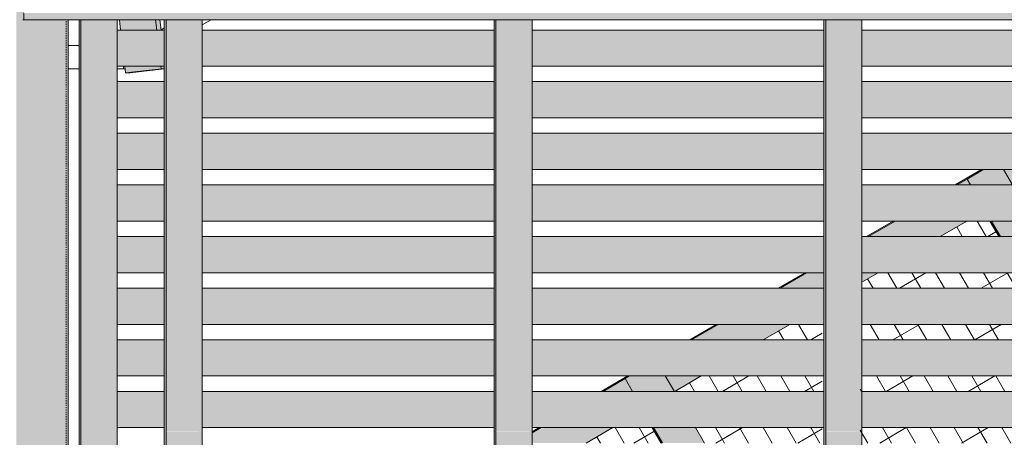
# Model space of a CAD drawing. Units: inches. Extents: x 1590 to 5721, y -129 to 625.
# Drawn here: x 4933 to 5029, y 69 to 110 of the extents above; entities that cross this region are included whole.
import ezdxf

# ---------------------------------------------------------------- set-up
doc = ezdxf.new("R2010")
doc.units = ezdxf.units.IN
doc.header["$MEASUREMENT"] = 0
doc.linetypes.add('Hidden 1_8_', pattern=[0.1875, 0.125, -0.0625])
for name, color, linetype, lineweight in [('A-GLAZ-CURT', 52, 'Continuous', 9), ('A-GLAZ-CWMG', 51, 'Continuous', 9), ('S-BEAM', 12, 'Continuous', 9), ('S-BEAM-1', 12, 'Continuous', 5), ('S-COLS', 52, 'Continuous', 9), ('S-COLS-2', 52, 'Hidden 1_8_', 9)]:
    doc.layers.add(name, color=color, linetype=linetype, lineweight=lineweight)
pattern_1 = [(120.196, (-2806.307, 55.399), (-1.725885, -1.00664), []), (210.264, (-2806.307, 55.399), (2.01112, -3.4565), [])]
pattern_2 = [(120.196, (-2839.44, 36.069), (-1.725885, -1.00664), []), (210.264, (-2839.44, 36.069), (2.01112, -3.4565), [])]

# ---------------------------------------------------------------- blocks, each defined once
blk = doc.blocks.new('HSS-Hollow Structural Section-Column - TUBE STEEL _HDG_ - SIZE TBD-V97-BUILDING SECTION - THRU BALCONY - LOOKING NORTH')
at = {"layer": 'S-COLS'}
h = blk.add_hatch(color=256, dxfattribs=at)
h.paths.add_polyline_path([(-2204.858, -6.506), (-2204.51, -6.506), (-2204.51, 134.125), (-2204.858, 134.125), (-2204.858, -0.722)], flags=0)
h.paths.add_polyline_path([(-2204.841, 135.125), (-2204.51, 135.125), (-2204.51, 258.75), (-2204.858, 258.75), (-2204.858, 135.125)], flags=0)
h.paths.add_polyline_path([(-2204.825, 269), (-2204.51, 269), (-2204.51, 389.875), (-2204.858, 389.875), (-2204.858, 269)], flags=0)
h = blk.add_hatch(color=256, dxfattribs=at)
h.paths.add_polyline_path([(-2204.51, -6.506), (-2200.206, -6.506), (-2200.206, 109.875), (-2204.237, 109.875), (-2204.237, 110.741), (-2200.206, 110.708), (-2200.206, 124.042), (-2204.237, 124.009), (-2204.237, 124.875), (-2200.206, 124.875), (-2200.206, 134.125), (-2204.51, 134.125), (-2204.51, -0.722)], flags=0)
h.paths.add_polyline_path([(-2200.206, 135.125), (-2200.206, 243.75), (-2204.237, 243.756), (-2204.237, 244.616), (-2200.206, 244.583), (-2200.206, 257.917), (-2204.237, 257.884), (-2204.237, 258.75), (-2204.51, 258.75), (-2204.51, 135.125)], flags=0)
h.paths.add_polyline_path([(-2203.25, 258.75), (-2200.206, 258.75), (-2200.206, 268), (-2204.007, 268), (-2204.007, 258.75)], flags=0)
h.paths.add_polyline_path([(-2204.51, 269), (-2200.206, 269), (-2200.206, 389.875), (-2204.51, 389.875), (-2204.51, 273.779)], flags=0)
h = blk.add_hatch(color=256, dxfattribs=at)
h.paths.add_polyline_path([(-2200.206, -6.506), (-2199.858, -6.506), (-2199.858, 109.875), (-2200.206, 109.875), (-2200.206, -6.405)], flags=0)
h.paths.add_polyline_path([(-2200.206, 110.708), (-2199.89, 110.741), (-2199.858, 110.794), (-2199.858, 123.99), (-2199.905, 124.017), (-2200.206, 124.042), (-2200.206, 110.794)], flags=0)
h.paths.add_polyline_path([(-2200.206, 124.875), (-2199.858, 124.875), (-2199.858, 134.125), (-2200.206, 134.125), (-2200.206, 127.47)], flags=0)
h.paths.add_polyline_path([(-2200.041, 135.125), (-2199.858, 135.125), (-2199.875, 243.75), (-2200.206, 243.75), (-2200.206, 135.125), (-2200.142, 135.125)], flags=0)
h.paths.add_polyline_path([(-2200.206, 244.583), (-2199.905, 244.608), (-2199.858, 244.635), (-2199.873, 257.874), (-2199.946, 257.898), (-2200.206, 257.917), (-2200.206, 244.773)], flags=0)
h.paths.add_polyline_path([(-2199.858, 258.75), (-2199.872, 268), (-2200.206, 268), (-2200.206, 258.75), (-2199.873, 258.75)], flags=0)
h.paths.add_polyline_path([(-2200.084, 269), (-2199.858, 269), (-2199.858, 389.875), (-2200.206, 389.875), (-2200.206, 269)], flags=0)
blk.add_line((-2199.858, -6.506), (-2199.858, 109.875), dxfattribs=at)
at = {"layer": 'S-COLS-2'}
blk.add_line((-2200.032, -6.506), (-2200.032, 109.875), dxfattribs=at)
blk = doc.blocks.new('System Panel - HORSE FENCE SYSTEM-4146730-BUILDING SECTION - THRU BALCONY - LOOKING NORTH')
at = {"layer": 'A-GLAZ-CURT'}
h = blk.add_hatch(dxfattribs=at)
h.set_pattern_fill('FP_140', color=256, style=0, pattern_type=2)
h.set_pattern_definition([(90, (-2198.645, 139.375), (-1.985, 1e-16), []), (180, (-2198.645, 139.375), (-5e-16, -4), [])])
h.paths.add_polyline_path([(-2198.793, 105.125), (-2198.793, 109.875), (-2199.858, 109.875), (-2199.858, 105.125)], flags=0)
h.paths.add_polyline_path([(-2194.332, 105.125), (-2194.362, 105.375), (-2195.114, 105.375), (-2195.114, 105.125)], flags=0)
h.paths.add_polyline_path([(-2195.114, 108.875), (-2194.772, 108.875), (-2194.889, 109.875), (-2195.114, 109.875), (-2195.114, 109.006)], flags=0)
h.paths.add_polyline_path([(-2199.858, 139.917), (-2198.793, 140.536), (-2198.793, 143.185), (-2199.858, 152.275), (-2199.858, 145.107)], flags=0)
for p, q in [((-2199.858, 105.125), (-2198.793, 105.125)), ((-2198.793, 105.125), (-2199.858, 105.125)), ((-2195.114, 105.125), (-2194.332, 105.125)), ((-2194.332, 105.125), (-2195.114, 105.125))]:
    blk.add_line(p, q, dxfattribs=at)
blk = doc.blocks.new('System Panel - HORSE FENCE SYSTEM-4110909-BUILDING SECTION - THRU BALCONY - LOOKING NORTH')
at = {"layer": 'A-GLAZ-CURT'}
h = blk.add_hatch(dxfattribs=at)
h.set_pattern_fill('FP_129', color=256, style=0, pattern_type=2)
h.set_pattern_definition(pattern_1)
h.paths.add_polyline_path([(-2805.444, 19.413), (-2775.399, 36.942), (-2775.491, 36.942), (-2779.601, 44.004), (-2809.608, 26.569), (-2805.512, 19.53)], flags=0)
h.paths.add_polyline_path([(-2822.819, 49.272), (-2822.819, 50.375), (-2823.461, 50.375), (-2823.243, 50)], flags=0)
h.paths.add_polyline_path([(-2825.498, 53.875), (-2822.819, 53.875), (-2822.819, 55.375), (-2826.371, 55.375), (-2826.152, 55)], flags=0)
h.paths.add_polyline_path([(-2813.533, 53.875), (-2810.952, 55.375), (-2819.141, 55.375), (-2819.141, 53.875)], flags=0)
h.paths.add_polyline_path([(-2808.955, 58.875), (-2804.928, 58.875), (-2802.346, 60.375), (-2819.141, 60.375), (-2819.141, 58.875), (-2809.755, 58.875)], flags=0)
h.paths.add_polyline_path([(-2828.407, 58.875), (-2822.819, 58.875), (-2822.819, 60.375), (-2829.28, 60.375), (-2828.669, 59.325)], flags=0)
h.paths.add_polyline_path([(-2831.317, 63.875), (-2822.819, 63.875), (-2822.819, 65.375), (-2832.19, 65.375), (-2831.972, 65)], flags=0)
h.paths.add_polyline_path([(-2808.772, 63.875), (-2796.323, 63.875), (-2793.741, 65.375), (-2819.141, 65.375), (-2819.141, 63.875), (-2808.955, 63.875)], flags=0)
h.paths.add_polyline_path([(-2804.085, 68.875), (-2794.074, 68.875), (-2794.947, 70.375), (-2819.141, 70.375), (-2819.141, 68.875), (-2808.772, 68.875)], flags=0)
h.paths.add_polyline_path([(-2834.227, 68.875), (-2822.819, 68.875), (-2822.819, 70.375), (-2835.099, 70.375), (-2834.881, 70)], flags=0)
h.paths.add_polyline_path([(-2808.772, 73.875), (-2796.983, 73.875), (-2797.856, 75.375), (-2819.141, 75.375), (-2819.141, 73.875), (-2808.955, 73.875)], flags=0)
h.paths.add_polyline_path([(-2822.819, 73.875), (-2822.819, 75.375), (-2834.521, 75.375), (-2837.092, 73.875), (-2835.427, 73.875)], flags=0)
h.paths.add_polyline_path([(-2822.819, 78.875), (-2822.819, 80.375), (-2825.951, 80.375), (-2828.522, 78.875)], flags=0)
h.paths.add_polyline_path([(-2804.083, 78.875), (-2799.893, 78.875), (-2800.766, 80.375), (-2819.141, 80.375), (-2819.141, 78.875), (-2804.085, 78.875)], flags=0)
h.paths.add_polyline_path([(-2804.085, 83.875), (-2802.803, 83.875), (-2803.675, 85.375), (-2817.381, 85.375), (-2819.141, 84.348), (-2819.141, 83.875), (-2805.503, 83.875)], flags=0)
h.paths.add_polyline_path([(-2807.103, 88.875), (-2805.712, 88.875), (-2806.585, 90.375), (-2808.81, 90.375), (-2811.381, 88.875), (-2808.772, 88.875)], flags=0)
h = blk.add_hatch(dxfattribs=at)
h.set_pattern_fill('FP_129', color=256, style=0, pattern_type=2)
h.set_pattern_definition(pattern_1)
h.paths.add_polyline_path([(-2775.491, 36.942), (-2775.399, 36.942), (-2779.532, 44.044), (-2779.601, 44.004), (-2776.517, 38.704)], flags=0)
h.paths.add_polyline_path([(-2793.981, 68.875), (-2794.854, 70.375), (-2794.947, 70.375), (-2794.074, 68.875)], flags=0)
h.paths.add_polyline_path([(-2796.983, 73.875), (-2796.891, 73.875), (-2797.764, 75.375), (-2797.856, 75.375)], flags=0)
h.paths.add_polyline_path([(-2799.801, 78.875), (-2800.673, 80.375), (-2800.766, 80.375), (-2799.893, 78.875)], flags=0)
h.paths.add_polyline_path([(-2802.71, 83.875), (-2803.583, 85.375), (-2803.675, 85.375), (-2802.803, 83.875)], flags=0)
h.paths.add_polyline_path([(-2805.62, 88.875), (-2806.493, 90.375), (-2806.585, 90.375), (-2805.712, 88.875)], flags=0)
for p, q in [((-2806.494, 90.375), (-2805.621, 88.875)), ((-2805.62, 88.875), (-2806.493, 90.375))]:
    blk.add_line(p, q, dxfattribs=at)
blk = doc.blocks.new('System Panel - HORSE FENCE SYSTEM-V229-BUILDING SECTION - THRU BALCONY - LOOKING NORTH')
at = {"layer": 'A-GLAZ-CURT'}
h = blk.add_hatch(dxfattribs=at)
h.set_pattern_fill('FP_130', color=256, style=0, pattern_type=2)
h.set_pattern_definition(pattern_2)
h.paths.add_polyline_path([(-2838.577, 0.083), (-2808.532, 17.612), (-2808.624, 17.612), (-2812.768, 24.733), (-2819.141, 21.03), (-2819.141, 20.276), (-2820.438, 20.276), (-2842.775, 7.298), (-2838.644, 0.2)], flags=0)
h.paths.add_polyline_path([(-2855.642, 29.409), (-2854.775, 29.912), (-2854.775, 30.375), (-2856.204, 30.375), (-2855.986, 30)], flags=0)
h.paths.add_polyline_path([(-2854.775, 33.875), (-2854.775, 35.375), (-2859.113, 35.375), (-2858.241, 33.875)], flags=0)
h.paths.add_polyline_path([(-2847.955, 33.875), (-2845.374, 35.375), (-2851.097, 35.375), (-2851.097, 33.875)], flags=0)
h.paths.add_polyline_path([(-2861.15, 38.875), (-2854.775, 38.875), (-2854.775, 40.375), (-2862.012, 40.356)], flags=0)
h.paths.add_polyline_path([(-2841.574, 38.875), (-2839.35, 38.875), (-2836.768, 40.375), (-2851.097, 40.375), (-2851.097, 38.875), (-2841.665, 38.875)], flags=0)
h.paths.add_polyline_path([(-2835.427, 43.875), (-2830.744, 43.875), (-2828.163, 45.375), (-2851.097, 45.375), (-2851.097, 43.875)], flags=0)
h.paths.add_polyline_path([(-2864.06, 43.875), (-2854.775, 43.875), (-2854.775, 45.375), (-2864.933, 45.375)], flags=0)
h.paths.add_polyline_path([(-2851.097, 48.875), (-2826.817, 48.875), (-2827.69, 50.375), (-2851.097, 50.375), (-2851.097, 50)], flags=0)
h.paths.add_polyline_path([(-2866.969, 48.875), (-2854.775, 48.875), (-2854.775, 50.375), (-2867.842, 50.375)], flags=0)
h.paths.add_polyline_path([(-2829.726, 53.875), (-2830.599, 55.375), (-2851.097, 55.375), (-2851.097, 53.875), (-2835.427, 53.875)], flags=0)
h.paths.add_polyline_path([(-2869.879, 53.875), (-2854.775, 53.875), (-2854.775, 55.375), (-2868.803, 55.375), (-2870.258, 54.526)], flags=0)
h.paths.add_polyline_path([(-2862.803, 58.875), (-2854.775, 58.875), (-2854.775, 60.375), (-2860.232, 60.375), (-2862.032, 59.325)], flags=0)
h.paths.add_polyline_path([(-2832.636, 58.875), (-2833.509, 60.375), (-2851.097, 60.375), (-2851.097, 58.875), (-2835.427, 58.875)], flags=0)
h.paths.add_polyline_path([(-2842.088, 63.875), (-2835.545, 63.875), (-2836.418, 65.375), (-2851.097, 65.375), (-2851.097, 63.875)], flags=0)
h.paths.add_polyline_path([(-2842.088, 68.875), (-2838.455, 68.875), (-2839.328, 70.375), (-2843.092, 70.375), (-2845.663, 68.875)], flags=0)
h = blk.add_hatch(dxfattribs=at)
h.set_pattern_fill('FP_130', color=256, style=0, pattern_type=2)
h.set_pattern_definition(pattern_2)
h.paths.add_polyline_path([(-2808.532, 17.612), (-2808.532, 17.612), (-2812.699, 24.773), (-2812.768, 24.733), (-2808.624, 17.612)], flags=0)
h.paths.add_polyline_path([(-2826.724, 48.875), (-2827.597, 50.375), (-2827.69, 50.375), (-2826.817, 48.875)], flags=0)
h.paths.add_polyline_path([(-2829.634, 53.875), (-2830.507, 55.375), (-2830.599, 55.375), (-2829.726, 53.875)], flags=0)
h.paths.add_polyline_path([(-2832.543, 58.875), (-2833.416, 60.375), (-2833.509, 60.375), (-2832.636, 58.875)], flags=0)
h.paths.add_polyline_path([(-2835.545, 63.875), (-2835.453, 63.875), (-2836.326, 65.375), (-2836.418, 65.375)], flags=0)
h.paths.add_polyline_path([(-2838.455, 68.875), (-2838.363, 68.875), (-2839.235, 70.375), (-2839.328, 70.375), (-2838.635, 69.185)], flags=0)
for p, q in [((-2839.237, 70.375), (-2838.364, 68.875)), ((-2838.363, 68.875), (-2839.235, 70.375))]:
    blk.add_line(p, q, dxfattribs=at)
blk = doc.blocks.new('Rectangular Mullion - HORSE POST-V265-BUILDING SECTION - THRU BALCONY - LOOKING NORTH')
at = {"layer": 'A-GLAZ-CWMG'}
h = blk.add_hatch(color=256, dxfattribs=at)
h.paths.add_polyline_path([(-2079.308, 36.942), (-2076.288, 38.704), (-2080.441, 45.84), (-2083.464, 44.083), (-2079.331, 36.981)], flags=0)
h.paths.add_polyline_path([(-2094.684, 68.875), (-2094.684, 70.317), (-2094.718, 70.375), (-2098.764, 70.375), (-2097.891, 68.875)], flags=0)
h.paths.add_polyline_path([(-2096.755, 73.875), (-2097.628, 75.375), (-2101.673, 75.375), (-2100.8, 73.875), (-2096.846, 73.875)], flags=0)
h.paths.add_polyline_path([(-2099.755, 78.875), (-2099.665, 78.875), (-2100.537, 80.375), (-2104.583, 80.375), (-2103.71, 78.875)], flags=0)
h.paths.add_polyline_path([(-2102.574, 83.875), (-2103.447, 85.375), (-2107.492, 85.375), (-2106.619, 83.875), (-2102.665, 83.875)], flags=0)
h.paths.add_polyline_path([(-2108.083, 88.875), (-2105.484, 88.875), (-2106.357, 90.375), (-2110.402, 90.375), (-2109.529, 88.875)], flags=0)
h.paths.add_polyline_path([(-2108.484, 93.875), (-2108.393, 93.875), (-2109.266, 95.375), (-2111.183, 95.375), (-2112.772, 94.448), (-2112.439, 93.875)], flags=0)
blk.add_hatch(color=256, dxfattribs=at).paths.add_polyline_path([(-2111.262, 95.329), (-2111.183, 95.375), (-2111.366, 95.375), (-2111.445, 95.329)], flags=0)
h = blk.add_hatch(color=256, dxfattribs=at)
h.paths.add_polyline_path([(-2079.399, 36.942), (-2079.308, 36.942), (-2083.464, 44.083), (-2083.532, 44.044), (-2079.399, 36.942)], flags=0)
h.paths.add_polyline_path([(-2097.891, 68.875), (-2098.764, 70.375), (-2098.854, 70.375), (-2097.981, 68.875)], flags=0)
h.paths.add_polyline_path([(-2100.8, 73.875), (-2101.673, 75.375), (-2101.764, 75.375), (-2100.891, 73.875)], flags=0)
h.paths.add_polyline_path([(-2103.801, 78.875), (-2103.71, 78.875), (-2104.583, 80.375), (-2104.673, 80.375)], flags=0)
h.paths.add_polyline_path([(-2106.71, 83.875), (-2106.619, 83.875), (-2107.492, 85.375), (-2107.583, 85.375)], flags=0)
h.paths.add_polyline_path([(-2109.529, 88.875), (-2110.402, 90.375), (-2110.493, 90.375), (-2109.62, 88.875)], flags=0)
for p, q in [((-2111.366, 95.375), (-2111.445, 95.329)), ((-2111.262, 95.329), (-2111.183, 95.375)), ((-2109.266, 95.375), (-2108.393, 93.875)), ((-2112.772, 94.448), (-2111.262, 95.329)), ((-2112.772, 94.448), (-2112.439, 93.875)), ((-2109.712, 88.875), (-2110.585, 90.375)), ((-2110.402, 90.375), (-2109.529, 88.875))]:
    blk.add_line(p, q, dxfattribs=at)
blk = doc.blocks.new('Rectangular Mullion - HORSE POST-V266-BUILDING SECTION - THRU BALCONY - LOOKING NORTH')
at = {"layer": 'A-GLAZ-CWMG'}
h = blk.add_hatch(color=256, dxfattribs=at)
h.paths.add_polyline_path([(-2112.441, 17.612), (-2109.421, 19.374), (-2113.608, 26.569), (-2116.631, 24.812), (-2112.464, 17.651)], flags=0)
h.paths.add_polyline_path([(-2126.679, 48.875), (-2126.641, 48.875), (-2126.641, 48.965), (-2127.461, 50.375), (-2131.506, 50.375), (-2130.633, 48.875)], flags=0)
h.paths.add_polyline_path([(-2133.543, 53.875), (-2129.498, 53.875), (-2130.371, 55.375), (-2134.416, 55.375)], flags=0)
h.paths.add_polyline_path([(-2132.407, 58.875), (-2133.28, 60.375), (-2137.326, 60.375), (-2136.453, 58.875), (-2132.498, 58.875)], flags=0)
h.paths.add_polyline_path([(-2135.408, 63.875), (-2135.317, 63.875), (-2136.19, 65.375), (-2140.235, 65.375), (-2139.362, 63.875)], flags=0)
h.paths.add_polyline_path([(-2142.272, 68.875), (-2138.227, 68.875), (-2139.099, 70.375), (-2143.145, 70.375), (-2142.278, 68.886)], flags=0)
h.paths.add_polyline_path([(-2141.216, 73.875), (-2141.148, 73.895), (-2142.009, 75.375), (-2145.464, 75.375), (-2145.905, 75.118), (-2145.181, 73.875), (-2141.227, 73.875)], flags=0)
h = blk.add_hatch(color=256, dxfattribs=at)
h.paths.add_polyline_path([(-2112.532, 17.612), (-2112.441, 17.612), (-2116.631, 24.812), (-2116.699, 24.773), (-2112.532, 17.612)], flags=0)
h.paths.add_polyline_path([(-2130.724, 48.875), (-2130.633, 48.875), (-2131.506, 50.375), (-2131.597, 50.375)], flags=0)
h.paths.add_polyline_path([(-2133.634, 53.875), (-2133.543, 53.875), (-2134.416, 55.375), (-2134.507, 55.375)], flags=0)
h.paths.add_polyline_path([(-2136.453, 58.875), (-2137.326, 60.375), (-2137.416, 60.375), (-2136.543, 58.875)], flags=0)
h.paths.add_polyline_path([(-2139.453, 63.875), (-2139.362, 63.875), (-2140.235, 65.375), (-2140.326, 65.375)], flags=0)
h.paths.add_polyline_path([(-2142.363, 68.875), (-2142.278, 68.886), (-2143.145, 70.375), (-2143.235, 70.375), (-2142.635, 69.344)], flags=0)
for p, q in [((-2145.905, 75.118), (-2145.464, 75.375)), ((-2142.009, 75.375), (-2141.136, 73.875)), ((-2145.905, 75.118), (-2145.181, 73.875)), ((-2142.455, 68.875), (-2143.328, 70.375)), ((-2143.145, 70.375), (-2142.278, 68.886)), ((-2139.099, 70.375), (-2138.227, 68.875))]:
    blk.add_line(p, q, dxfattribs=at)
blk = doc.blocks.new('Rectangular Mullion - HORSE POST - HORZ-V273-BUILDING SECTION - THRU BALCONY - LOOKING NORTH')
at = {"layer": 'A-GLAZ-CWMG'}
h = blk.add_hatch(color=256, dxfattribs=at)
h.paths.add_polyline_path([(-2106.902, 93.875), (-2106.811, 93.875), (-2104.24, 95.375), (-2109.266, 95.375), (-2108.393, 93.875), (-2108.083, 93.875)], flags=0)
h.paths.add_polyline_path([(-2103.77, 98.875), (-2098.241, 98.875), (-2095.67, 100.375), (-2102.613, 100.375), (-2105.184, 98.875)], flags=0)
h.paths.add_polyline_path([(-2090.934, 103.875), (-2089.67, 103.875), (-2087.099, 105.375), (-2091.006, 105.375), (-2091.006, 103.875)], flags=0)
h.paths.add_polyline_path([(-2096.614, 103.875), (-2094.684, 103.875), (-2094.685, 105)], flags=0)
h.paths.add_polyline_path([(-2081.1, 108.875), (-2079.386, 109.875), (-2086.329, 109.875), (-2088.043, 108.875), (-2081.191, 108.875)], flags=0)
h = blk.add_hatch(color=256, dxfattribs=at)
h.paths.add_polyline_path([(-2105.184, 98.875), (-2102.613, 100.375), (-2102.796, 100.375), (-2105.367, 98.875)], flags=0)
h.paths.add_polyline_path([(-2096.797, 103.875), (-2096.614, 103.875), (-2094.684, 105), (-2094.684, 105.107), (-2094.868, 105)], flags=0)
h.paths.add_polyline_path([(-2088.226, 108.875), (-2088.043, 108.875), (-2086.329, 109.875), (-2086.512, 109.875)], flags=0)
for p, q in [((-2088.226, 108.875), (-2086.512, 109.875)), ((-2086.329, 109.875), (-2088.043, 108.875)), ((-2079.386, 109.875), (-2081.1, 108.875)), ((-2096.797, 103.875), (-2094.684, 105.107)), ((-2094.684, 105), (-2096.614, 103.875)), ((-2087.099, 105.375), (-2089.67, 103.875)), ((-2105.367, 98.875), (-2102.796, 100.375)), ((-2102.613, 100.375), (-2105.184, 98.875)), ((-2095.67, 100.375), (-2098.241, 98.875)), ((-2111.445, 95.329), (-2111.366, 95.375)), ((-2111.183, 95.375), (-2111.262, 95.329)), ((-2104.24, 95.375), (-2106.811, 93.875))]:
    blk.add_line(p, q, dxfattribs=at)
blk = doc.blocks.new('Rectangular Mullion - HORSE POST - HORZ-V274-BUILDING SECTION - THRU BALCONY - LOOKING NORTH')
at = {"layer": 'A-GLAZ-CWMG'}
h = blk.add_hatch(color=256, dxfattribs=at)
h.paths.add_polyline_path([(-2141.092, 73.875), (-2138.521, 75.375), (-2142.009, 75.375), (-2141.136, 73.875)], flags=0)
h.paths.add_polyline_path([(-2132.613, 78.875), (-2132.522, 78.875), (-2129.951, 80.375), (-2136.894, 80.375), (-2139.465, 78.875)], flags=0)
h.paths.add_polyline_path([(-2126.641, 83.875), (-2126.641, 85.375), (-2128.324, 85.375), (-2130.895, 83.875)], flags=0)
h.paths.add_polyline_path([(-2122.962, 84.452), (-2121.381, 85.375), (-2122.962, 85.375), (-2122.962, 84.505)], flags=0)
h.paths.add_polyline_path([(-2115.472, 88.875), (-2115.381, 88.875), (-2112.81, 90.375), (-2119.753, 90.375), (-2122.324, 88.875), (-2116.606, 88.875)], flags=0)
h.paths.add_polyline_path([(-2113.754, 93.875), (-2112.439, 93.875), (-2112.772, 94.448), (-2112.955, 94.341)], flags=0)
h = blk.add_hatch(color=256, dxfattribs=at)
h.paths.add_polyline_path([(-2139.465, 78.875), (-2136.894, 80.375), (-2137.077, 80.375), (-2139.648, 78.875)], flags=0)
h.paths.add_polyline_path([(-2131.078, 83.875), (-2130.895, 83.875), (-2128.324, 85.375), (-2128.507, 85.375)], flags=0)
h.paths.add_polyline_path([(-2122.324, 88.875), (-2119.753, 90.375), (-2119.937, 90.375), (-2122.508, 88.875)], flags=0)
h.paths.add_polyline_path([(-2113.937, 93.875), (-2113.754, 93.875), (-2111.262, 95.329), (-2111.445, 95.329), (-2112.955, 94.448)], flags=0)
for p, q in [((-2113.937, 93.875), (-2111.445, 95.329)), ((-2112.772, 94.448), (-2113.754, 93.875)), ((-2111.262, 95.329), (-2112.772, 94.448)), ((-2122.508, 88.875), (-2119.937, 90.375)), ((-2119.753, 90.375), (-2122.324, 88.875)), ((-2112.81, 90.375), (-2115.381, 88.875)), ((-2131.078, 83.875), (-2128.507, 85.375)), ((-2128.324, 85.375), (-2130.895, 83.875)), ((-2121.381, 85.375), (-2122.962, 84.452)), ((-2139.648, 78.875), (-2137.077, 80.375)), ((-2136.894, 80.375), (-2139.465, 78.875)), ((-2129.951, 80.375), (-2132.522, 78.875)), ((-2138.521, 75.375), (-2141.092, 73.875))]:
    blk.add_line(p, q, dxfattribs=at)
blk = doc.blocks.new('Rectangular Mullion - HORSE POST - HORZ-V275-BUILDING SECTION - THRU BALCONY - LOOKING NORTH')
at = {"layer": 'A-GLAZ-CWMG'}
h = blk.add_hatch(color=256, dxfattribs=at)
h.paths.add_polyline_path([(-2173.746, 58.875), (-2171.175, 60.375), (-2171.359, 60.375), (-2173.93, 58.875)], flags=0)
h.paths.add_polyline_path([(-2165.359, 63.875), (-2165.176, 63.875), (-2162.605, 65.375), (-2162.788, 65.375)], flags=0)
h.paths.add_polyline_path([(-2154.918, 69.859), (-2154.035, 70.375), (-2154.218, 70.375), (-2154.918, 69.966)], flags=0)
h.paths.add_polyline_path([(-2148.219, 73.875), (-2148.035, 73.875), (-2145.464, 75.375), (-2145.648, 75.375), (-2146.088, 75.118)], flags=0)
h = blk.add_hatch(color=256, dxfattribs=at)
h.paths.add_polyline_path([(-2174.258, 54.526), (-2172.803, 55.375), (-2174.752, 55.375), (-2174.281, 54.566)], flags=0)
h.paths.add_polyline_path([(-2173.746, 58.875), (-2166.803, 58.875), (-2164.232, 60.375), (-2171.175, 60.375), (-2172.975, 59.325)], flags=0)
h.paths.add_polyline_path([(-2165.176, 63.875), (-2158.597, 63.875), (-2158.597, 65.375), (-2162.605, 65.375), (-2163.248, 65)], flags=0)
h.paths.add_polyline_path([(-2149.753, 68.875), (-2149.663, 68.875), (-2147.092, 70.375), (-2154.035, 70.375), (-2154.918, 69.859), (-2154.918, 68.875)], flags=0)
h.paths.add_polyline_path([(-2148.035, 73.875), (-2145.181, 73.875), (-2145.905, 75.118), (-2146.088, 75.011)], flags=0)
for p, q in [((-2148.219, 73.875), (-2145.648, 75.375)), ((-2145.464, 75.375), (-2145.905, 75.118)), ((-2145.905, 75.118), (-2148.035, 73.875)), ((-2154.918, 69.966), (-2154.218, 70.375)), ((-2154.035, 70.375), (-2154.918, 69.859)), ((-2147.092, 70.375), (-2149.663, 68.875)), ((-2165.359, 63.875), (-2162.788, 65.375)), ((-2162.605, 65.375), (-2165.176, 63.875)), ((-2173.93, 58.875), (-2171.359, 60.375)), ((-2171.175, 60.375), (-2173.746, 58.875)), ((-2164.232, 60.375), (-2166.803, 58.875)), ((-2172.803, 55.375), (-2175.374, 53.875))]:
    blk.add_line(p, q, dxfattribs=at)
blk = doc.blocks.new('System Panel - HORSE FENCE SYSTEM-V284-BUILDING SECTION - THRU BALCONY - LOOKING NORTH')
at = {"layer": 'A-GLAZ-CURT'}
h = blk.add_hatch(dxfattribs=at)
h.set_pattern_fill('FP_164', color=256, style=0, pattern_type=2)
h.set_pattern_definition([(120.196, (-2194.905, 140.919), (-1.72589, -1.00664), []), (210.264, (-2194.905, 140.919), (2.0111, -3.4565), [])])
h.paths.add_polyline_path([(-2190.847, 108.875), (-2190.553, 108.875), (-2190.553, 109.875), (-2190.964, 109.875), (-2190.851, 108.91)], flags=0)
h.paths.add_polyline_path([(-2186.875, 109.365), (-2186, 109.875), (-2186.875, 109.875)], flags=0)
h.paths.add_polyline_path([(-2193.623, 143.875), (-2193.046, 143.875), (-2190.553, 145.324), (-2190.553, 145.375), (-2195.114, 145.375), (-2195.093, 145.107), (-2194.949, 143.875), (-2194.117, 143.875)], flags=0)
h.paths.add_polyline_path([(-2194.121, 148.875), (-2190.553, 148.875), (-2190.553, 150.375), (-2195.114, 150.375), (-2195.114, 148.875)], flags=0)
h.paths.add_polyline_path([(-2186.875, 148.875), (-2184.441, 148.875), (-2184.024, 149.117), (-2184.756, 150.375), (-2186.875, 150.375), (-2186.875, 150)], flags=0)
h.paths.add_polyline_path([(-2186.875, 153.875), (-2186.793, 153.875), (-2186.875, 154.015)], flags=0)
h.paths.add_polyline_path([(-2194.121, 153.875), (-2190.553, 153.875), (-2190.553, 155.375), (-2195.114, 155.375), (-2195.114, 153.875)], flags=0)
h.paths.add_polyline_path([(-2193.623, 158.875), (-2190.553, 158.875), (-2190.575, 160.375), (-2195.114, 160.375), (-2195.114, 158.875), (-2194.117, 158.875)], flags=0)
h.paths.add_polyline_path([(-2192.612, 163.875), (-2193.485, 165.375), (-2195.114, 165.375), (-2195.114, 163.875), (-2193.623, 163.875)], flags=0)
for p, q in [((-2186.002, 109.875), (-2186.875, 109.366)), ((-2186.875, 109.365), (-2186, 109.875))]:
    blk.add_line(p, q, dxfattribs=at)
blk = doc.blocks.new('Horizontal_Siding - Horizontal_Siding-4123952-BUILDING SECTION - THRU BALCONY - LOOKING NORTH')
at = {"layer": 'A-GLAZ-CURT'}
blk.add_hatch(color=256, dxfattribs=at).paths.add_polyline_path([(-2875.221, 50.375), (-2854.775, 50.375), (-2854.775, 53.875), (-2883.053, 53.875), (-2883.053, 50.375), (-2877.373, 50.375)], flags=0)
for p, q in [((-2854.775, 53.875), (-2883.053, 53.875)), ((-2883.053, 50.375), (-2854.775, 50.375))]:
    blk.add_line(p, q, dxfattribs=at)
blk = doc.blocks.new('Horizontal_Siding - Horizontal_Siding-4123950-BUILDING SECTION - THRU BALCONY - LOOKING NORTH')
at = {"layer": 'A-GLAZ-CURT'}
blk.add_hatch(color=256, dxfattribs=at).paths.add_polyline_path([(-2886.771, 0.375), (-2886.732, 0.375), (-2886.732, 3.875), (-2891.293, 3.875), (-2891.293, 0.375)], flags=0)
for p, q in [((-2886.732, 3.875), (-2891.293, 3.875)), ((-2891.293, 0.375), (-2886.732, 0.375))]:
    blk.add_line(p, q, dxfattribs=at)
blk = doc.blocks.new('Rectangular Mullion - Vertical Post-3667103-BUILDING SECTION - THRU BALCONY - LOOKING NORTH')
at = {"layer": 'A-GLAZ-CWMG'}
for points in [[(-2894.788, 5), (-2894.788, 10), (-2894.971, 10), (-2894.971, 5)], [(-2893.224, 5), (-2891.293, 5), (-2891.32, 10), (-2894.788, 10), (-2894.788, 5)]]:
    blk.add_hatch(color=256, dxfattribs=at).paths.add_polyline_path(points, flags=0)
for p, q in [((-2894.971, 10), (-2894.971, 5)), ((-2894.788, 5), (-2894.788, 10)), ((-2891.293, 10), (-2891.293, 5))]:
    blk.add_line(p, q, dxfattribs=at)
blk = doc.blocks.new('Rectangular Mullion - Vertical Post-V101-BUILDING SECTION - THRU BALCONY - LOOKING NORTH')
at = {"layer": 'A-GLAZ-CWMG'}
for points in [[(-2894.971, 105), (-2894.788, 105), (-2894.788, 109.875), (-2894.971, 109.875), (-2894.971, 105.125)], [(-2893.189, 105), (-2891.293, 105), (-2891.293, 109.875), (-2894.788, 109.875), (-2894.788, 105), (-2893.224, 105)]]:
    blk.add_hatch(color=256, dxfattribs=at).paths.add_polyline_path(points, flags=0)
for p, q in [((-2894.971, 109.875), (-2894.971, 105)), ((-2894.788, 105), (-2894.788, 109.875)), ((-2891.293, 109.875), (-2891.293, 105))]:
    blk.add_line(p, q, dxfattribs=at)
blk = doc.blocks.new('Rectangular Mullion - Vertical Post-3667100-BUILDING SECTION - THRU BALCONY - LOOKING NORTH')
at = {"layer": 'A-GLAZ-CWMG'}
for points in [[(-2886.732, 5), (-2886.548, 5), (-2886.548, 10), (-2886.732, 10), (-2886.732, 5.375)], [(-2883.053, 5), (-2883.053, 10), (-2886.548, 9.992), (-2886.548, 5), (-2884.984, 5)]]:
    blk.add_hatch(color=256, dxfattribs=at).paths.add_polyline_path(points, flags=0)
for p, q in [((-2886.732, 10), (-2886.732, 5)), ((-2886.548, 5), (-2886.548, 10)), ((-2883.053, 10), (-2883.053, 5))]:
    blk.add_line(p, q, dxfattribs=at)
blk = doc.blocks.new('Rectangular Mullion - Vertical Post-V103-BUILDING SECTION - THRU BALCONY - LOOKING NORTH')
at = {"layer": 'A-GLAZ-CWMG'}
for points in [[(-2854.775, 105), (-2854.592, 105), (-2854.592, 109.875), (-2854.775, 109.875), (-2854.775, 105.375)], [(-2854.592, 105), (-2851.097, 105), (-2851.097, 109.875), (-2854.592, 109.875), (-2854.592, 105.375)]]:
    blk.add_hatch(color=256, dxfattribs=at).paths.add_polyline_path(points, flags=0)
for p, q in [((-2854.775, 109.875), (-2854.775, 105)), ((-2854.592, 105), (-2854.592, 109.875)), ((-2851.097, 109.875), (-2851.097, 105))]:
    blk.add_line(p, q, dxfattribs=at)
blk = doc.blocks.new('Rectangular Mullion - HORSE POST-4146729-BUILDING SECTION - THRU BALCONY - LOOKING NORTH')
at = {"layer": 'A-GLAZ-CWMG'}
h = blk.add_hatch(color=256, dxfattribs=at)
h.paths.add_polyline_path([(-2194.284, 104.715), (-2190.834, 105.125), (-2190.864, 105.375), (-2194.362, 105.375)], flags=0)
h.paths.add_polyline_path([(-2191.274, 108.875), (-2191.391, 109.875), (-2194.889, 109.875), (-2194.772, 108.875), (-2193.623, 108.875)], flags=0)
h.paths.add_polyline_path([(-2198.793, 143.185), (-2198.793, 173.034), (-2199.272, 177.125), (-2199.858, 176.461), (-2199.858, 152.275), (-2198.962, 144.633)], flags=0)
h = blk.add_hatch(color=256, dxfattribs=at)
h.paths.add_polyline_path([(-2190.834, 105.125), (-2190.553, 105.125), (-2190.553, 105.375), (-2190.864, 105.375)], flags=0)
h.paths.add_polyline_path([(-2190.847, 108.875), (-2190.964, 109.875), (-2191.391, 109.875), (-2191.274, 108.875), (-2191.071, 108.875)], flags=0)
h.paths.add_polyline_path([(-2194.949, 143.875), (-2195.114, 145.107), (-2195.114, 143.875)], flags=0)
h.paths.add_polyline_path([(-2198.793, 173.034), (-2198.793, 175.337), (-2198.928, 175.258), (-2199.18, 177.125), (-2199.272, 177.125), (-2198.962, 174.482)], flags=0)
blk.add_hatch(color=256, dxfattribs=at).paths.add_polyline_path([(-2193.858, 104.715), (-2190.553, 105.125), (-2190.834, 105.125), (-2194.284, 104.715)], flags=0)
for p, q in [((-2194.889, 109.875), (-2194.772, 108.875)), ((-2191.274, 108.875), (-2191.391, 109.875)), ((-2190.964, 109.875), (-2190.847, 108.875)), ((-2194.362, 105.375), (-2194.284, 104.715)), ((-2190.834, 105.125), (-2194.284, 104.715)), ((-2193.858, 104.715), (-2190.553, 105.108)), ((-2190.834, 105.125), (-2190.864, 105.375)), ((-2190.553, 105.125), (-2190.834, 105.125)), ((-2194.284, 104.715), (-2193.858, 104.715))]:
    blk.add_line(p, q, dxfattribs=at)

msp = doc.modelspace()

# ---------------------------------------------------------------- hatches: boundary and pattern name
at = {"layer": 'S-BEAM-1'}
h = msp.add_hatch(color=256, dxfattribs=at)
h.paths.add_polyline_path([(4933.751, 109.875), (4933.756, 109.875), (4933.722, 110.525), (4933.65, 110.741), (4933.65, 109.875), (4933.722, 109.875)], flags=0)
h.paths.add_polyline_path([(4933.65, 124.009), (4933.74, 124.368), (4933.751, 124.645), (4933.753, 124.875), (4933.65, 124.875), (4933.65, 124.225)], flags=0)
msp.add_hatch(color=256, dxfattribs=at).paths.add_polyline_path([(4946.496, 109.875), (5161.31, 109.877), (5161.501, 110.335), (5161.959, 110.525), (4933.722, 110.525), (4933.751, 110.105), (4933.756, 109.875), (4944.265, 109.875)], flags=0)

# ---------------------------------------------------------------- linework, layer by layer
at = {"layer": 'S-BEAM'}
for p, q in [((4933.65, 109.875), (4933.756, 109.875)), ((4933.756, 109.875), (5161.309, 109.875))]:
    msp.add_line(p, q, dxfattribs=at)
msp.add_ellipse((4933.722, 109.875), major_axis=(0, 0.65), ratio=0.052336, start_param=4.712389, end_param=6.283185, dxfattribs=at)

# ---------------------------------------------------------------- block references
at = {"layer": 'A-GLAZ-CURT'}
for name, p in [('System Panel - HORSE FENCE SYSTEM-V284-BUILDING SECTION - THRU BALCONY - LOOKING NORTH', (7137.887, 0)), ('System Panel - HORSE FENCE SYSTEM-4146730-BUILDING SECTION - THRU BALCONY - LOOKING NORTH', (7137.887, 0)), ('Horizontal_Siding - Horizontal_Siding-4123950-BUILDING SECTION - THRU BALCONY - LOOKING NORTH', (7834.066, 105)), ('Horizontal_Siding - Horizontal_Siding-4123952-BUILDING SECTION - THRU BALCONY - LOOKING NORTH', (7834.066, 55)), ('Horizontal_Siding - Horizontal_Siding-4123952-BUILDING SECTION - THRU BALCONY - LOOKING NORTH', (7866.022, 55)), ('Horizontal_Siding - Horizontal_Siding-4123952-BUILDING SECTION - THRU BALCONY - LOOKING NORTH', (7897.978, 55)), ('Horizontal_Siding - Horizontal_Siding-4123950-BUILDING SECTION - THRU BALCONY - LOOKING NORTH', (7834.066, 100)), ('Horizontal_Siding - Horizontal_Siding-4123952-BUILDING SECTION - THRU BALCONY - LOOKING NORTH', (7834.066, 50)), ('Horizontal_Siding - Horizontal_Siding-4123952-BUILDING SECTION - THRU BALCONY - LOOKING NORTH', (7866.022, 50)), ('Horizontal_Siding - Horizontal_Siding-4123952-BUILDING SECTION - THRU BALCONY - LOOKING NORTH', (7897.978, 50)), ('Horizontal_Siding - Horizontal_Siding-4123950-BUILDING SECTION - THRU BALCONY - LOOKING NORTH', (7834.066, 95)), ('Horizontal_Siding - Horizontal_Siding-4123952-BUILDING SECTION - THRU BALCONY - LOOKING NORTH', (7834.066, 45)), ('Horizontal_Siding - Horizontal_Siding-4123952-BUILDING SECTION - THRU BALCONY - LOOKING NORTH', (7866.022, 45)), ('Horizontal_Siding - Horizontal_Siding-4123952-BUILDING SECTION - THRU BALCONY - LOOKING NORTH', (7897.978, 45)), ('Horizontal_Siding - Horizontal_Siding-4123950-BUILDING SECTION - THRU BALCONY - LOOKING NORTH', (7834.066, 90)), ('Horizontal_Siding - Horizontal_Siding-4123952-BUILDING SECTION - THRU BALCONY - LOOKING NORTH', (7834.066, 40)), ('Horizontal_Siding - Horizontal_Siding-4123952-BUILDING SECTION - THRU BALCONY - LOOKING NORTH', (7866.022, 40)), ('Horizontal_Siding - Horizontal_Siding-4123952-BUILDING SECTION - THRU BALCONY - LOOKING NORTH', (7897.978, 40)), ('System Panel - HORSE FENCE SYSTEM-4110909-BUILDING SECTION - THRU BALCONY - LOOKING NORTH', (7833.887, 0)), ('Horizontal_Siding - Horizontal_Siding-4123950-BUILDING SECTION - THRU BALCONY - LOOKING NORTH', (7834.066, 85)), ('Horizontal_Siding - Horizontal_Siding-4123952-BUILDING SECTION - THRU BALCONY - LOOKING NORTH', (7834.066, 35)), ('Horizontal_Siding - Horizontal_Siding-4123952-BUILDING SECTION - THRU BALCONY - LOOKING NORTH', (7866.022, 35)), ('Horizontal_Siding - Horizontal_Siding-4123952-BUILDING SECTION - THRU BALCONY - LOOKING NORTH', (7897.978, 35)), ('Horizontal_Siding - Horizontal_Siding-4123950-BUILDING SECTION - THRU BALCONY - LOOKING NORTH', (7834.066, 80)), ('Horizontal_Siding - Horizontal_Siding-4123952-BUILDING SECTION - THRU BALCONY - LOOKING NORTH', (7834.066, 30)), ('Horizontal_Siding - Horizontal_Siding-4123952-BUILDING SECTION - THRU BALCONY - LOOKING NORTH', (7866.022, 30)), ('Horizontal_Siding - Horizontal_Siding-4123952-BUILDING SECTION - THRU BALCONY - LOOKING NORTH', (7897.978, 30)), ('Horizontal_Siding - Horizontal_Siding-4123950-BUILDING SECTION - THRU BALCONY - LOOKING NORTH', (7834.066, 75)), ('Horizontal_Siding - Horizontal_Siding-4123952-BUILDING SECTION - THRU BALCONY - LOOKING NORTH', (7834.066, 25)), ('Horizontal_Siding - Horizontal_Siding-4123952-BUILDING SECTION - THRU BALCONY - LOOKING NORTH', (7866.022, 25)), ('Horizontal_Siding - Horizontal_Siding-4123952-BUILDING SECTION - THRU BALCONY - LOOKING NORTH', (7897.978, 25)), ('Horizontal_Siding - Horizontal_Siding-4123950-BUILDING SECTION - THRU BALCONY - LOOKING NORTH', (7834.066, 70)), ('Horizontal_Siding - Horizontal_Siding-4123952-BUILDING SECTION - THRU BALCONY - LOOKING NORTH', (7834.066, 20)), ('Horizontal_Siding - Horizontal_Siding-4123952-BUILDING SECTION - THRU BALCONY - LOOKING NORTH', (7866.022, 20)), ('Horizontal_Siding - Horizontal_Siding-4123952-BUILDING SECTION - THRU BALCONY - LOOKING NORTH', (7897.978, 20)), ('System Panel - HORSE FENCE SYSTEM-V229-BUILDING SECTION - THRU BALCONY - LOOKING NORTH', (7833.887, 0))]:
    msp.add_blockref(name, p, dxfattribs=at)
at = {"layer": 'A-GLAZ-CWMG'}
for name, p in [('Rectangular Mullion - HORSE POST-4146729-BUILDING SECTION - THRU BALCONY - LOOKING NORTH', (7137.887, 0)), ('Rectangular Mullion - Vertical Post-V101-BUILDING SECTION - THRU BALCONY - LOOKING NORTH', (7834.066, 0)), ('Rectangular Mullion - Vertical Post-V103-BUILDING SECTION - THRU BALCONY - LOOKING NORTH', (7802.11, 0)), ('Rectangular Mullion - Vertical Post-V103-BUILDING SECTION - THRU BALCONY - LOOKING NORTH', (7834.066, 0)), ('Rectangular Mullion - Vertical Post-V103-BUILDING SECTION - THRU BALCONY - LOOKING NORTH', (7866.022, 0)), ('Rectangular Mullion - HORSE POST - HORZ-V273-BUILDING SECTION - THRU BALCONY - LOOKING NORTH', (7137.887, 0)), ('Rectangular Mullion - Vertical Post-3667103-BUILDING SECTION - THRU BALCONY - LOOKING NORTH', (7834.066, 95)), ('Rectangular Mullion - Vertical Post-3667100-BUILDING SECTION - THRU BALCONY - LOOKING NORTH', (7834.066, 95)), ('Rectangular Mullion - Vertical Post-3667100-BUILDING SECTION - THRU BALCONY - LOOKING NORTH', (7866.022, 95)), ('Rectangular Mullion - Vertical Post-3667100-BUILDING SECTION - THRU BALCONY - LOOKING NORTH', (7897.978, 95)), ('Rectangular Mullion - Vertical Post-3667103-BUILDING SECTION - THRU BALCONY - LOOKING NORTH', (7834.066, 90)), ('Rectangular Mullion - Vertical Post-3667100-BUILDING SECTION - THRU BALCONY - LOOKING NORTH', (7834.066, 90)), ('Rectangular Mullion - Vertical Post-3667100-BUILDING SECTION - THRU BALCONY - LOOKING NORTH', (7866.022, 90)), ('Rectangular Mullion - Vertical Post-3667100-BUILDING SECTION - THRU BALCONY - LOOKING NORTH', (7897.978, 90)), ('Rectangular Mullion - HORSE POST-V265-BUILDING SECTION - THRU BALCONY - LOOKING NORTH', (7137.887, 0)), ('Rectangular Mullion - Vertical Post-3667103-BUILDING SECTION - THRU BALCONY - LOOKING NORTH', (7834.066, 85)), ('Rectangular Mullion - Vertical Post-3667100-BUILDING SECTION - THRU BALCONY - LOOKING NORTH', (7834.066, 85)), ('Rectangular Mullion - Vertical Post-3667100-BUILDING SECTION - THRU BALCONY - LOOKING NORTH', (7866.022, 85)), ('Rectangular Mullion - HORSE POST - HORZ-V274-BUILDING SECTION - THRU BALCONY - LOOKING NORTH', (7137.887, 0)), ('Rectangular Mullion - Vertical Post-3667100-BUILDING SECTION - THRU BALCONY - LOOKING NORTH', (7897.978, 85)), ('Rectangular Mullion - Vertical Post-3667103-BUILDING SECTION - THRU BALCONY - LOOKING NORTH', (7834.066, 80)), ('Rectangular Mullion - Vertical Post-3667100-BUILDING SECTION - THRU BALCONY - LOOKING NORTH', (7834.066, 80)), ('Rectangular Mullion - Vertical Post-3667100-BUILDING SECTION - THRU BALCONY - LOOKING NORTH', (7866.022, 80)), ('Rectangular Mullion - Vertical Post-3667100-BUILDING SECTION - THRU BALCONY - LOOKING NORTH', (7897.978, 80)), ('Rectangular Mullion - Vertical Post-3667103-BUILDING SECTION - THRU BALCONY - LOOKING NORTH', (7834.066, 75)), ('Rectangular Mullion - Vertical Post-3667100-BUILDING SECTION - THRU BALCONY - LOOKING NORTH', (7834.066, 75)), ('Rectangular Mullion - Vertical Post-3667100-BUILDING SECTION - THRU BALCONY - LOOKING NORTH', (7866.022, 75)), ('Rectangular Mullion - Vertical Post-3667100-BUILDING SECTION - THRU BALCONY - LOOKING NORTH', (7897.978, 75)), ('Rectangular Mullion - Vertical Post-3667103-BUILDING SECTION - THRU BALCONY - LOOKING NORTH', (7834.066, 70)), ('Rectangular Mullion - Vertical Post-3667100-BUILDING SECTION - THRU BALCONY - LOOKING NORTH', (7834.066, 70)), ('Rectangular Mullion - Vertical Post-3667100-BUILDING SECTION - THRU BALCONY - LOOKING NORTH', (7866.022, 70)), ('Rectangular Mullion - Vertical Post-3667100-BUILDING SECTION - THRU BALCONY - LOOKING NORTH', (7897.978, 70)), ('Rectangular Mullion - HORSE POST - HORZ-V275-BUILDING SECTION - THRU BALCONY - LOOKING NORTH', (7137.887, 0)), ('Rectangular Mullion - HORSE POST-V266-BUILDING SECTION - THRU BALCONY - LOOKING NORTH', (7137.887, 0)), ('Rectangular Mullion - Vertical Post-3667103-BUILDING SECTION - THRU BALCONY - LOOKING NORTH', (7834.066, 65)), ('Rectangular Mullion - Vertical Post-3667100-BUILDING SECTION - THRU BALCONY - LOOKING NORTH', (7834.066, 65)), ('Rectangular Mullion - Vertical Post-3667100-BUILDING SECTION - THRU BALCONY - LOOKING NORTH', (7866.022, 65)), ('Rectangular Mullion - Vertical Post-3667100-BUILDING SECTION - THRU BALCONY - LOOKING NORTH', (7897.978, 65)), ('Rectangular Mullion - Vertical Post-3667103-BUILDING SECTION - THRU BALCONY - LOOKING NORTH', (7834.066, 60)), ('Rectangular Mullion - Vertical Post-3667100-BUILDING SECTION - THRU BALCONY - LOOKING NORTH', (7834.066, 60)), ('Rectangular Mullion - Vertical Post-3667100-BUILDING SECTION - THRU BALCONY - LOOKING NORTH', (7866.022, 60)), ('Rectangular Mullion - Vertical Post-3667100-BUILDING SECTION - THRU BALCONY - LOOKING NORTH', (7897.978, 60))]:
    msp.add_blockref(name, p, dxfattribs=at)
at = {"layer": 'S-COLS'}
msp.add_blockref('HSS-Hollow Structural Section-Column - TUBE STEEL _HDG_ - SIZE TBD-V97-BUILDING SECTION - THRU BALCONY - LOOKING NORTH', (7137.887, 0), dxfattribs=at)

doc.saveas('drawing.dxf')
